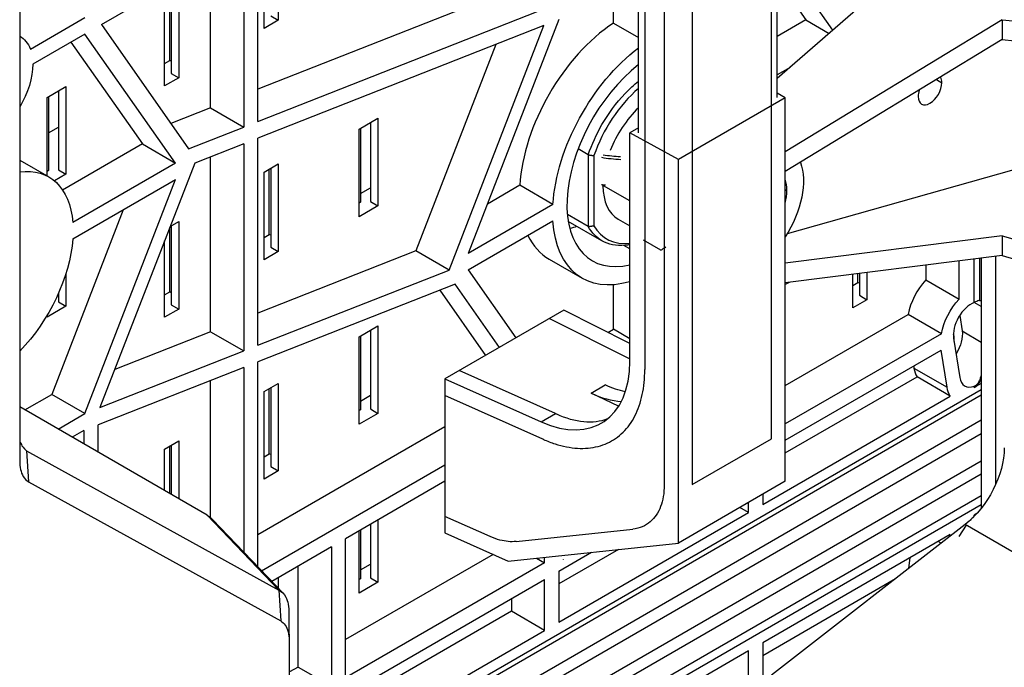
# Model space of a CAD drawing. Units: inches. Extents: x 9191 to 11587, y -1392 to -287.
# Drawn here: x 11456 to 11529, y -768 to -720 of the extents above; entities that cross this region are included whole.
import ezdxf

# ---------------------------------------------------------------- set-up
doc = ezdxf.new("R2010")
doc.units = ezdxf.units.IN
doc.header["$MEASUREMENT"] = 0
doc.layers.add('L_C', color=7, linetype='Continuous', lineweight=25)

msp = doc.modelspace()

# ---------------------------------------------------------------- linework, layer by layer
at = {"layer": 'L_C', "extrusion": (5.55112e-17, 0.816497, 0.57735)}
for p, q in [((11512.246, -725.432, -82.113), (11512.246, -700.614, -82.113)), ((11511.807, -750.864, -82.113), (11511.807, -701.226, -82.113)), ((11503.81, -704.65, -82.113), (11503.81, -754.288, -82.113)), ((11505.903, -704.635, -82.113), (11505.903, -754.272, -82.113)), ((11501.891, -728.046, -82.113), (11501.891, -711.019, -82.113)), ((11502.359, -711.648, -82.113), (11502.359, -745.701, -82.113)), ((11512.84, -725.448, -82.113), (11504.87, -730.05, -82.113)), ((11512.84, -725.448, -82.113), (11512.246, -725.087, -82.113)), ((11512.84, -754.026, -82.113), (11512.84, -725.448, -82.113)), ((11501.891, -727.687, -82.113), (11501.242, -728.062, -82.113)), ((11504.87, -730.05, -82.113), (11501.242, -728.062, -82.113)), ((11501.242, -745.089, -82.113), (11501.242, -728.062, -82.113)), ((11504.87, -758.627, -82.113), (11504.87, -730.05, -82.113)), ((11496.314, -741.274, -82.113), (11487.455, -746.389, -82.113)), ((11501.242, -743.75, -82.113), (11496.314, -741.274, -82.113)), ((11495.251, -741.888, -82.113), (11501.242, -744.899, -82.113)), ((11495.694, -748.985, -82.113), (11488.519, -745.775, -82.113)), ((11487.455, -746.389, -82.113), (11487.455, -757.865, -82.113)), ((11487.455, -746.389, -82.113), (11494.631, -749.599, -82.113)), ((11498.347, -747.454, -82.113), (11499.408, -746.841, -82.113)), ((11494.756, -750.888, -82.113), (11487.455, -747.621, -82.113)), ((11500.408, -748.431, -82.113), (11498.347, -747.454, -82.113)), ((11494.631, -749.599, -82.113), (11495.695, -748.985, -82.113)), ((11505.903, -754.272, -82.113), (11511.807, -750.864, -82.113)), ((11512.84, -754.026, -82.113), (11504.87, -758.627, -82.113)), ((11490.818, -758.143, -82.113), (11487.455, -756.638, -82.113)), ((11487.455, -757.865, -82.113), (11492.172, -759.975, -82.113)), ((11492.769, -758.514, -82.113), (11501.464, -757.591, -82.113)), ((11492.172, -759.975, -82.113), (11504.87, -758.627, -82.113))]:
    msp.add_line(p, q, dxfattribs=at)
at = {"layer": 'L_C', "extrusion": (-1.66533e-16, 0.816497, 0.57735)}
for p, q in [((11531.907, -706.866, -82.113), (11512.246, -724.012, -82.113)), ((11475.02, -713.132, -82.113), (11475.02, -719.664, -82.113)), ((11461.82, -719.982, -82.113), (11472.439, -713.851, -82.113)), ((11472.439, -713.851, -82.113), (11472.439, -727.629, -82.113)), ((11473.5, -727.212, -82.113), (11473.5, -713.239, -82.113)), ((11473.959, -720.276, -82.113), (11473.959, -713.744, -82.113)), ((11516.387, -720.401, -82.113), (11512.246, -714.51, -82.113)), ((11469.964, -726.201, -82.113), (11469.964, -715.28, -82.113)), ((11455.729, -715.398, -82.113), (11455.729, -752.513, -82.113)), ((11512.246, -716.602, -82.113), (11514.383, -719.641, -82.113)), ((11467.595, -717.418, -82.113), (11467.595, -723.95, -82.113)), ((11491.934, -717.549, -82.113), (11473.5, -724.808, -82.113)), ((11500.016, -719.874, -82.113), (11500.016, -717.264, -82.113)), ((11466.535, -724.562, -82.113), (11466.535, -718.031, -82.113)), ((11466.924, -722.664, -82.113), (11466.924, -717.806, -82.113)), ((11467.03, -717.745, -82.113), (11467.03, -723.624, -82.113)), ((11473.5, -727.212, -82.113), (11494.409, -718.978, -82.113)), ((11456.524, -721.815, -82.113), (11460.595, -719.465, -82.113)), ((11475.02, -719.664, -82.113), (11473.959, -720.276, -82.113)), ((11474.454, -719.337, -82.113), (11475.02, -719.664, -82.113)), ((11495.95, -719.611, -82.113), (11489.186, -737.047, -82.113)), ((11514.383, -719.641, -82.113), (11512.246, -720.875, -82.113)), ((11529.018, -719.634, -82.113), (11512.84, -729.47, -82.113)), ((11514.383, -719.641, -82.113), (11516.113, -720.64, -82.113)), ((11529.018, -719.634, -82.113), (11552.625, -721.903, -82.113)), ((11529.018, -719.634, -82.113), (11529.018, -721.109, -82.113)), ((11461.82, -719.982, -82.113), (11468.332, -729.247, -82.113)), ((11494.829, -720.053, -82.113), (11473.5, -728.452, -82.113)), ((11487.758, -738.278, -82.113), (11494.829, -720.053, -82.113)), ((11500.016, -719.874, -82.113), (11501.891, -720.957, -82.113)), ((11455.729, -720.849, -82.113), (11455.774, -720.875, -82.113)), ((11460.595, -720.689, -82.113), (11456.706, -722.935, -82.113)), ((11467.36, -730.313, -82.113), (11460.595, -720.689, -82.113)), ((11529.018, -721.109, -82.113), (11512.84, -730.945, -82.113)), ((11529.018, -721.109, -82.113), (11552.625, -723.377, -82.113)), ((11459.549, -721.293, -82.113), (11464.885, -728.885, -82.113)), ((11491.253, -721.461, -82.113), (11485.283, -736.849, -82.113)), ((11466.535, -722.889, -82.113), (11466.924, -722.664, -82.113)), ((11467.03, -722.725, -82.113), (11466.924, -722.664, -82.113)), ((11513.194, -723.185, -82.113), (11512.246, -723.733, -82.113)), ((11467.595, -723.95, -82.113), (11466.535, -724.562, -82.113)), ((11467.03, -723.624, -82.113), (11467.595, -723.95, -82.113)), ((11524.115, -724.09, -82.113), (11524.518, -724.323, -82.113)), ((11457.767, -725.424, -82.113), (11459.181, -724.607, -82.113)), ((11458.615, -724.934, -82.113), (11458.615, -730.812, -82.113)), ((11459.181, -724.607, -82.113), (11459.181, -731.139, -82.113)), ((11457.767, -731.26, -82.113), (11457.767, -725.424, -82.113)), ((11457.873, -725.362, -82.113), (11457.873, -730.874, -82.113)), ((11469.964, -726.201, -82.113), (11467.009, -727.364, -82.113)), ((11469.964, -726.201, -82.113), (11472.439, -727.629, -82.113)), ((11481.042, -727.779, -82.113), (11482.456, -726.962, -82.113)), ((11482.456, -726.962, -82.113), (11482.456, -733.494, -82.113)), ((11457.873, -728.057, -82.113), (11458.615, -727.628, -82.113)), ((11468.332, -729.247, -82.113), (11472.439, -727.629, -82.113)), ((11481.042, -734.311, -82.113), (11481.042, -727.779, -82.113)), ((11481.148, -727.718, -82.113), (11481.148, -733.229, -82.113)), ((11481.891, -727.289, -82.113), (11481.891, -733.168, -82.113)), ((11473.5, -743.892, -82.113), (11473.5, -728.452, -82.113)), ((11464.885, -728.885, -82.113), (11458.932, -732.321, -82.113)), ((11464.885, -728.885, -82.113), (11467.36, -730.313, -82.113)), ((11472.439, -728.87, -82.113), (11468.788, -730.307, -82.113)), ((11472.439, -728.87, -82.113), (11472.439, -744.31, -82.113)), ((11498.142, -729.696, -82.113), (11497.384, -729.258, -82.113)), ((11455.729, -730.083, -82.113), (11457.899, -731.336, -82.113)), ((11469.964, -742.881, -82.113), (11469.964, -729.844, -82.113)), ((11498.142, -729.696, -82.113), (11498.142, -735.035, -82.113)), ((11498.567, -729.753, -82.113), (11498.567, -734.978, -82.113)), ((11533.533, -729.772, -82.113), (11512.987, -735.578, -82.113)), ((11458.615, -730.812, -82.113), (11459.181, -731.139, -82.113)), ((11467.36, -730.313, -82.113), (11459.688, -734.743, -82.113)), ((11468.788, -730.307, -82.113), (11461.717, -748.532, -82.113)), ((11473.959, -730.986, -82.113), (11475.02, -730.374, -82.113)), ((11474.348, -735.62, -82.113), (11474.348, -730.762, -82.113)), ((11474.454, -730.7, -82.113), (11474.454, -736.579, -82.113)), ((11475.02, -730.374, -82.113), (11475.02, -736.906, -82.113)), ((11457.873, -730.874, -82.113), (11457.767, -730.935, -82.113)), ((11459.181, -731.139, -82.113), (11458.323, -731.634, -82.113)), ((11459.688, -735.967, -82.113), (11467.36, -731.538, -82.113)), ((11460.595, -748.974, -82.113), (11467.36, -731.538, -82.113)), ((11473.959, -737.518, -82.113), (11473.959, -730.986, -82.113)), ((11481.148, -732.576, -82.113), (11481.891, -732.147, -82.113)), ((11493.035, -731.967, -82.113), (11490.614, -733.364, -82.113)), ((11495.51, -733.396, -82.113), (11493.035, -731.967, -82.113)), ((11501.242, -733.134, -82.113), (11499.289, -732.006, -82.113)), ((11512.84, -732.278, -82.113), (11512.956, -732.345, -82.113)), ((11481.148, -733.229, -82.113), (11481.042, -733.29, -82.113)), ((11482.456, -733.494, -82.113), (11481.042, -734.311, -82.113)), ((11481.891, -733.168, -82.113), (11482.456, -733.494, -82.113)), ((11495.51, -733.396, -82.113), (11489.186, -737.047, -82.113)), ((11463.456, -733.792, -82.113), (11458.12, -747.545, -82.113)), ((11498.142, -735.035, -82.113), (11496.584, -734.135, -82.113)), ((11466.924, -739.906, -82.113), (11466.924, -735.112, -82.113)), ((11466.956, -735.03, -82.113), (11467.595, -734.66, -82.113)), ((11467.03, -734.987, -82.113), (11467.03, -740.866, -82.113)), ((11467.595, -734.66, -82.113), (11467.595, -741.192, -82.113)), ((11489.186, -738.271, -82.113), (11495.51, -734.62, -82.113)), ((11499.165, -736.105, -82.113), (11496.651, -734.653, -82.113)), ((11500.378, -734.495, -82.113), (11501.242, -734.994, -82.113)), ((11473.959, -735.844, -82.113), (11474.348, -735.62, -82.113)), ((11474.454, -735.681, -82.113), (11474.348, -735.62, -82.113)), ((11529.018, -735.73, -82.113), (11512.84, -737.767, -82.113)), ((11529.018, -735.73, -82.113), (11552.625, -742.619, -82.113)), ((11529.018, -735.73, -82.113), (11529.018, -737.205, -82.113)), ((11466.535, -741.805, -82.113), (11466.535, -736.115, -82.113)), ((11474.454, -736.579, -82.113), (11475.02, -736.906, -82.113)), ((11501.242, -736.702, -82.113), (11500.8, -736.446, -82.113)), ((11503.552, -736.811, -82.113), (11502.26, -736.065, -82.113)), ((11485.283, -736.849, -82.113), (11473.5, -741.489, -82.113)), ((11475.02, -736.906, -82.113), (11473.959, -737.518, -82.113)), ((11487.758, -738.278, -82.113), (11485.283, -736.849, -82.113)), ((11529.018, -737.205, -82.113), (11512.84, -739.242, -82.113)), ((11527.317, -737.419, -82.113), (11527.317, -740.541, -82.113)), ((11527.461, -737.401, -82.113), (11527.457, -756.038, -82.113)), ((11528.522, -737.267, -82.113), (11528.518, -754.296, -82.113)), ((11529.018, -737.205, -82.113), (11552.625, -744.094, -82.113)), ((11495.222, -737.465, -82.113), (11497.697, -738.894, -82.113)), ((11523.324, -737.922, -82.113), (11523.324, -739.019, -82.113)), ((11525.799, -740.447, -82.113), (11525.799, -737.61, -82.113)), ((11526.929, -740.693, -82.113), (11526.929, -737.468, -82.113)), ((11459.181, -738.542, -82.113), (11459.181, -740.974, -82.113)), ((11473.5, -743.892, -82.113), (11487.758, -738.278, -82.113)), ((11489.186, -738.271, -82.113), (11492.745, -743.335, -82.113)), ((11517.871, -741.103, -82.113), (11517.871, -738.608, -82.113)), ((11518.26, -739.205, -82.113), (11518.26, -738.559, -82.113)), ((11518.366, -738.546, -82.113), (11518.366, -740.164, -82.113)), ((11518.931, -738.475, -82.113), (11518.931, -740.491, -82.113)), ((11488.214, -739.338, -82.113), (11473.5, -745.132, -82.113)), ((11491.52, -744.042, -82.113), (11488.214, -739.338, -82.113)), ((11500.016, -742.69, -82.113), (11500.016, -739.379, -82.113)), ((11513.122, -739.206, -82.113), (11512.84, -739.369, -82.113)), ((11517.871, -739.429, -82.113), (11518.26, -739.205, -82.113)), ((11518.366, -739.266, -82.113), (11518.26, -739.205, -82.113)), ((11523.324, -739.019, -82.113), (11525.799, -740.447, -82.113)), ((11458.615, -740.034, -82.113), (11458.615, -740.647, -82.113)), ((11466.535, -740.131, -82.113), (11466.924, -739.906, -82.113)), ((11467.03, -739.968, -82.113), (11466.924, -739.906, -82.113)), ((11487.062, -739.792, -82.113), (11490.474, -744.646, -82.113)), ((11518.366, -740.164, -82.113), (11518.931, -740.491, -82.113)), ((11459.181, -740.974, -82.113), (11457.767, -741.79, -82.113)), ((11458.615, -740.647, -82.113), (11459.181, -740.974, -82.113)), ((11467.03, -740.866, -82.113), (11467.595, -741.192, -82.113)), ((11518.931, -740.491, -82.113), (11517.871, -741.103, -82.113)), ((11527.46, -740.987, -82.113), (11526.941, -740.688, -82.113)), ((11457.767, -741.79, -82.113), (11457.767, -741.665, -82.113)), ((11467.595, -741.192, -82.113), (11466.535, -741.805, -82.113)), ((11512.84, -746.889, -82.113), (11522.01, -741.596, -82.113)), ((11524.485, -743.024, -82.113), (11522.01, -741.596, -82.113)), ((11525.85, -741.667, -82.113), (11526.031, -742.82, -82.113)), ((11481.042, -743.248, -82.113), (11482.456, -742.432, -82.113)), ((11482.456, -742.432, -82.113), (11482.456, -748.964, -82.113)), ((11469.964, -742.881, -82.113), (11462.818, -745.695, -82.113)), ((11469.964, -742.881, -82.113), (11472.439, -744.31, -82.113)), ((11481.042, -749.78, -82.113), (11481.042, -743.248, -82.113)), ((11481.148, -743.187, -82.113), (11481.148, -748.699, -82.113)), ((11481.891, -742.759, -82.113), (11481.891, -748.637, -82.113)), ((11499.605, -742.928, -82.113), (11500.016, -742.69, -82.113)), ((11501.242, -743.398, -82.113), (11500.016, -742.69, -82.113)), ((11524.485, -743.024, -82.113), (11512.84, -749.747, -82.113)), ((11526.031, -742.82, -82.113), (11527.46, -743.645, -82.113)), ((11525.395, -743.366, -82.113), (11525.856, -746.29, -82.113)), ((11525.398, -743.383, -82.113), (11525.449, -743.412, -82.113)), ((11461.717, -748.532, -82.113), (11472.439, -744.31, -82.113)), ((11512.84, -750.972, -82.113), (11524.479, -744.252, -82.113)), ((11524.914, -747.014, -82.113), (11524.479, -744.252, -82.113)), ((11473.5, -760.408, -82.113), (11473.5, -745.132, -82.113)), ((11522.417, -745.443, -82.113), (11522.439, -745.586, -82.113)), ((11472.439, -745.55, -82.113), (11461.572, -749.829, -82.113)), ((11472.439, -745.55, -82.113), (11472.439, -759.299, -82.113)), ((11512.84, -751.915, -82.113), (11522.667, -746.241, -82.113)), ((11522.439, -745.586, -82.113), (11524.914, -747.014, -82.113)), ((11525.142, -747.67, -82.113), (11522.667, -746.241, -82.113)), ((11469.964, -756.728, -82.113), (11469.964, -746.524, -82.113)), ((11473.959, -747.338, -82.113), (11475.02, -746.725, -82.113)), ((11475.02, -746.725, -82.113), (11475.02, -753.257, -82.113)), ((11527.459, -746.739, -82.113), (11526.929, -747.046, -82.113)), ((11526.929, -747.046, -82.113), (11526.929, -746.939, -82.113)), ((11527.317, -746.663, -82.113), (11527.459, -746.364, -82.113)), ((11527.317, -746.545, -82.113), (11527.317, -746.663, -82.113)), ((11456.116, -748.702, -82.113), (11458.12, -747.545, -82.113)), ((11460.595, -748.974, -82.113), (11458.12, -747.545, -82.113)), ((11527.459, -747.618, -82.113), (11470.88, -780.284, -82.113)), ((11471.273, -779.63, -82.113), (11527.459, -747.191, -82.113)), ((11473.959, -753.87, -82.113), (11473.959, -747.338, -82.113)), ((11474.348, -751.971, -82.113), (11474.348, -747.113, -82.113)), ((11474.454, -747.052, -82.113), (11474.454, -752.931, -82.113)), ((11481.148, -748.045, -82.113), (11481.891, -747.617, -82.113)), ((11511.153, -755.746, -82.113), (11525.142, -747.67, -82.113)), ((11469.716, -756.554, -82.113), (11455.729, -748.478, -82.113)), ((11458.591, -750.131, -82.113), (11460.595, -748.974, -82.113)), ((11481.148, -748.699, -82.113), (11481.042, -748.76, -82.113)), ((11482.456, -748.964, -82.113), (11481.042, -749.78, -82.113)), ((11481.891, -748.637, -82.113), (11482.456, -748.964, -82.113)), ((11461.572, -751.852, -82.113), (11461.572, -749.829, -82.113)), ((11527.459, -749.48, -82.113), (11475.722, -779.35, -82.113)), ((11460.511, -750.247, -82.113), (11459.652, -750.743, -82.113)), ((11460.511, -750.247, -82.113), (11460.511, -751.24, -82.113)), ((11473.5, -758, -82.113), (11487.455, -749.943, -82.113)), ((11478.776, -778.567, -82.113), (11527.458, -750.46, -82.113)), ((11466.535, -751.624, -82.113), (11467.595, -751.012, -82.113)), ((11467.03, -751.338, -82.113), (11467.03, -755.003, -82.113)), ((11467.595, -751.012, -82.113), (11467.595, -755.33, -82.113)), ((11455.98, -751.488, -82.113), (11456.248, -751.768, -82.113)), ((11456.248, -751.768, -82.113), (11456.388, -754.057, -82.113)), ((11456.248, -751.768, -82.113), (11475.061, -762.143, -82.113)), ((11466.535, -754.717, -82.113), (11466.535, -751.624, -82.113)), ((11466.924, -754.942, -82.113), (11466.924, -751.4, -82.113)), ((11473.959, -752.196, -82.113), (11474.348, -751.971, -82.113)), ((11474.454, -752.033, -82.113), (11474.348, -751.971, -82.113)), ((11473.777, -760.697, -82.113), (11487.455, -752.8, -82.113)), ((11527.458, -752.516, -82.113), (11485.186, -776.922, -82.113)), ((11475.02, -753.257, -82.113), (11473.959, -753.87, -82.113)), ((11474.454, -752.931, -82.113), (11475.02, -753.257, -82.113)), ((11527.458, -753.496, -82.113), (11488.24, -776.138, -82.113)), ((11456.388, -754.057, -82.113), (11475.201, -764.432, -82.113)), ((11487.455, -754.025, -82.113), (11480.041, -758.306, -82.113)), ((11511.153, -755, -82.113), (11511.153, -755.746, -82.113)), ((11493.182, -774.87, -82.113), (11527.457, -755.081, -82.113)), ((11527.457, -755.786, -82.113), (11495.378, -774.307, -82.113)), ((11510.093, -756.359, -82.113), (11510.093, -755.612, -82.113)), ((11495.95, -764.524, -82.113), (11510.093, -756.359, -82.113)), ((11510.093, -756.359, -82.113), (11509.446, -755.985, -82.113)), ((11527.131, -756.426, -82.113), (11526.929, -756.542, -82.113)), ((11475.061, -762.143, -82.113), (11469.716, -756.554, -82.113)), ((11475.383, -762.376, -82.113), (11470.117, -756.871, -82.113)), ((11481.891, -757.238, -82.113), (11481.891, -761.223, -82.113)), ((11482.456, -756.911, -82.113), (11482.456, -761.55, -82.113)), ((11526.248, -757.254, -82.113), (11511.811, -768.464, -82.113)), ((11561.605, -777.673, -82.113), (11526.251, -757.256, -82.113)), ((11526.929, -756.642, -82.113), (11526.929, -756.542, -82.113)), ((11481.042, -762.366, -82.113), (11481.042, -757.728, -82.113)), ((11481.148, -757.666, -82.113), (11481.148, -761.284, -82.113)), ((11525.142, -757.981, -82.113), (11511.153, -766.057, -82.113)), ((11526.338, -757.306, -82.113), (11525.787, -758.136, -82.113)), ((11480.041, -768.684, -82.113), (11480.041, -758.306, -82.113)), ((11524.464, -758.639, -82.113), (11524.233, -758.506, -82.113)), ((11478.98, -758.918, -82.113), (11474.532, -761.486, -82.113)), ((11478.98, -758.918, -82.113), (11478.98, -769.297, -82.113)), ((11500.39, -759.103, -82.113), (11495.95, -761.666, -82.113)), ((11495.95, -760.723, -82.113), (11498.389, -759.315, -82.113)), ((11491.047, -759.472, -82.113), (11480.041, -765.826, -82.113)), ((11494.89, -760.111, -82.113), (11480.041, -768.684, -82.113)), ((11494.269, -759.753, -82.113), (11494.89, -760.111, -82.113)), ((11494.89, -760.111, -82.113), (11494.89, -759.687, -82.113)), ((11522.14, -759.714, -82.113), (11522.032, -760.527, -82.113)), ((11476.505, -767.868, -82.113), (11476.505, -760.347, -82.113)), ((11481.148, -760.631, -82.113), (11481.891, -760.202, -82.113)), ((11495.95, -760.723, -82.113), (11495.95, -764.524, -82.113)), ((11475.02, -761.204, -82.113), (11475.02, -761.997, -82.113)), ((11480.041, -769.909, -82.113), (11494.89, -761.336, -82.113)), ((11481.148, -761.284, -82.113), (11481.042, -761.345, -82.113)), ((11482.456, -761.55, -82.113), (11481.042, -762.366, -82.113)), ((11481.891, -761.223, -82.113), (11482.456, -761.55, -82.113)), ((11494.89, -765.136, -82.113), (11494.89, -761.336, -82.113)), ((11511.153, -767, -82.113), (11521.069, -761.275, -82.113)), ((11475.061, -762.143, -82.113), (11475.201, -764.432, -82.113)), ((11492.415, -762.765, -82.113), (11492.415, -763.707, -82.113)), ((11492.415, -763.707, -82.113), (11480.041, -770.851, -82.113)), ((11494.89, -765.136, -82.113), (11492.415, -763.707, -82.113)), ((11480.041, -773.709, -82.113), (11494.89, -765.136, -82.113)), ((11475.83, -765.906, -82.113), (11475.83, -770.932, -82.113)), ((11511.153, -766.057, -82.113), (11511.153, -768.956, -82.113)), ((11510.093, -766.67, -82.113), (11498.055, -773.62, -82.113)), ((11510.093, -769.674, -82.113), (11510.093, -766.67, -82.113)), ((11476.505, -767.868, -82.113), (11475.866, -768.237, -82.113)), ((11476.505, -767.868, -82.113), (11478.98, -769.297, -82.113))]:
    msp.add_line(p, q, dxfattribs=at)
at = {"layer": 'L_C', "extrusion": (-5.55112e-17, 0.816497, 0.57735)}
msp.add_line((11496.29, -759.846, -2.082), (11496.29, -759.826, -2.082), dxfattribs=at)
at = {"layer": 'L_C'}
for centre, major_axis, ratio, start_param, end_param in [((11500.547, -728.242, -82.113), (-5.325, -9.223), 0.57735, -2.285714, -0.855879), ((11503.022, -729.671, -82.113), (4.575, 7.924), 0.57735, 0.960979, 3.648339), ((11523.634, -724.833, -82.113), (0.625, 1.083), 0.57735, -0.785398, -0.301872), ((11503.128, -729.732, -82.113), (3.6, 6.235), 0.57735, 1.030675, 1.895707), ((11523.634, -724.833, -82.113), (-0.625, -1.083), 0.57735, -0.785398, 2.356194), ((11523.634, -724.833, -82.113), (-0.625, -1.083), 0.57735, -1.215923, -0.785398), ((11503.128, -729.732, -82.113), (2.75, 4.763), 0.57735, 1.108887, 1.822066), ((11501.006, -726.344, -82.113), (6.4, 0), 0.57735, -1.868319, -1.638077), ((11501.006, -726.221, -82.113), (6.25, 0), 0.57735, -1.85554, -1.644762), ((11510.305, -733.876, -82.113), (1.875, 3.248), 0.57735, -0.785398, -0.488439), ((11503.128, -729.732, -82.113), (-2.75, -4.763), 0.57735, -0.780797, 0), ((11510.305, -733.876, -82.113), (1.875, 3.248), 0.57735, -1.082358, -0.785398), ((11503.128, -729.732, -82.113), (-3.6, -6.235), 0.57735, -0.3249, 0.405974), ((11500.547, -728.242, -82.113), (-5.325, -9.223), 0.57735, -0.374906, 0), ((11503.022, -729.671, -82.113), (4.575, 7.924), 0.57735, -2.274135, -2.215664), ((11524.246, -740.917, -82.113), (-1.625, -2.815), 0.57735, -1.943307, -1.018251), ((11526.721, -742.346, -82.113), (-0.95, -1.645), 0.57735, -2.511552, -0.620235), ((11524.706, -743.841, -82.113), (0.525, 0.909), 0.57735, -0.785398, -0.343989), ((11524.706, -743.841, -82.113), (0.525, 0.909), 0.57735, -0.995518, -0.785398), ((11493.986, -741.113, -82.113), (-5.201, 8.543), 0.59226, -3.851735, -2.369988), ((11524.706, -743.841, -82.113), (-1.625, -2.815), 0.57735, -0.620235, -0.306315), ((11527.181, -745.269, -82.113), (-0.95, -1.645), 0.57735, -0.620235, 0.596317), ((11525.868, -746.476, -82.113), (1.5, 0.044), 0.556861, -0.801674, -0.278076), ((11497.718, -738.958, -82.113), (5, -8.66), 0.57735, -0.696349, -0.364367), ((11527.181, -758.027, -82.113), (-0.95, -1.645), 0.57735, -2.140543, -1.928968)]:
    msp.add_ellipse(centre, major_axis=major_axis, ratio=ratio, start_param=start_param, end_param=end_param, dxfattribs=at)
at = {"layer": 'L_C', "extrusion": (-1.57104e-16, 2.83e-16, -1)}
msp.add_ellipse((11453.524, -724.772, -82.113), major_axis=(2.25, 3.897), ratio=0.57735, start_param=-0.019846, end_param=0.445561, dxfattribs=at)
at = {"layer": 'L_C', "extrusion": (-2.60689e-16, 2.14608e-16, -1)}
msp.add_ellipse((11503.022, -729.671, -82.113), major_axis=(5.325, 9.223), ratio=0.57735, start_param=-2.285714, end_param=-0.936044, dxfattribs=at)
at = {"layer": 'L_C', "extrusion": (5.92297e-17, 1.581e-16, -1)}
msp.add_ellipse((11453.524, -724.772, -82.113), major_axis=(-2.25, -3.897), ratio=0.57735, start_param=-2.356194, end_param=-1.550951, dxfattribs=at)
at = {"layer": 'L_C', "extrusion": (-1.29348e-16, 3.31074e-16, -1)}
msp.add_ellipse((11453.524, -738.914, -82.113), major_axis=(4.375, 7.578), ratio=0.57735, start_param=-0.421022, end_param=0.699579, dxfattribs=at)
at = {"layer": 'L_C', "extrusion": (3.14741e-17, 1.10026e-16, -1)}
msp.add_ellipse((11510.305, -733.876, -82.113), major_axis=(-2.75, -4.763), ratio=0.57735, start_param=-2.697227, end_param=-1.495585, dxfattribs=at)
at = {"layer": 'L_C', "extrusion": (5.00772e-17, 3.33067e-16, -1)}
msp.add_ellipse((11501.006, -728.385, -82.113), major_axis=(-6.4, 0), ratio=0.57735, start_param=-1.322773, end_param=-1.273273, dxfattribs=at)
at = {"layer": 'L_C', "extrusion": (7.43708e-18, 1.23904e-16, -1)}
for centre, major_axis, start_param, end_param in [((11503.022, -729.671, -82.113), (-5.325, -9.223), -0.546823, 0.714917), ((11525.643, -753.581, -82.113), (-2.5, -4.33), -2.356194, -0.957386)]:
    msp.add_ellipse(centre, major_axis=major_axis, ratio=0.57735, start_param=start_param, end_param=end_param, dxfattribs=at)
at = {"layer": 'L_C', "extrusion": (-1.68259e-16, 9.71445e-17, -1)}
msp.add_ellipse((11498.425, -727.017, -82.113), major_axis=(-4.575, -7.924), ratio=0.57735, start_param=-0.609958, end_param=-0.526275, dxfattribs=at)
at = {"layer": 'L_C', "extrusion": (-4.06204e-17, 1.51664e-16, -1)}
msp.add_ellipse((11513.952, -732.157, -82.113), major_axis=(2, 3.464), ratio=0.577423, start_param=-3.536535, end_param=-3.5232, dxfattribs=at)
at = {"layer": 'L_C', "extrusion": (-6.83926e-17, 1.03585e-16, -1)}
msp.add_ellipse((11453.524, -738.914, -82.113), major_axis=(-4.375, -7.578), ratio=0.57735, start_param=-2.270375, end_param=-1.149775, dxfattribs=at)
at = {"layer": 'L_C', "extrusion": (-6.4674e-17, 1.65537e-16, -1)}
msp.add_ellipse((11526.721, -742.346, -82.113), major_axis=(1.625, 2.815), ratio=0.57735, start_param=-2.123342, end_param=-1.198286, dxfattribs=at)
at = {"layer": 'L_C', "extrusion": (-4.12717e-16, 3.59638e-16, -1)}
for centre, start_param, end_param in [((11527.005, -742.51, -82.113), -3.268519, -2.918908), ((11527.199, -745.28, -82.113), -1.184062, -0.916939)]:
    msp.add_ellipse(centre, major_axis=(-0.37, -1.974), ratio=0.218386, start_param=start_param, end_param=end_param, dxfattribs=at)
at = {"layer": 'L_C', "extrusion": (-3.53118e-16, 3.32071e-16, -1)}
msp.add_ellipse((11524.706, -743.841, -82.113), major_axis=(-0.95, -1.645), ratio=0.57735, start_param=-2.521358, end_param=-1.490602, dxfattribs=at)
at = {"layer": 'L_C', "extrusion": (-3.51927e-17, 1.71978e-16, -1)}
msp.add_ellipse((11498.779, -738.346, -82.113), major_axis=(-5, 8.66), ratio=0.57735, start_param=-2.661722, end_param=-2.445244, dxfattribs=at)
at = {"layer": 'L_C', "extrusion": (-1.28814e-17, 1.99733e-16, -1)}
msp.add_ellipse((11527.181, -745.269, -82.113), major_axis=(-1.625, -2.815), ratio=0.57735, start_param=0.306315, end_param=0.620235, dxfattribs=at)
at = {"layer": 'L_C', "extrusion": (4.43555e-17, 8.97074e-17, -1)}
msp.add_ellipse((11495.067, -740.489, -82.113), major_axis=(-5, 8.66), ratio=0.57735, start_param=-2.449732, end_param=-2.445244, dxfattribs=at)
at = {"layer": 'L_C', "extrusion": (-3.89543e-16, 3.54387e-16, -1)}
msp.add_ellipse((11495.826, -750.276, -82.113), major_axis=(0.607, 1.372), ratio=0.613506, start_param=-0.721769, end_param=-0.720287, dxfattribs=at)
at = {"layer": 'L_C', "extrusion": (-9.98667e-17, 6.4407e-18, -1)}
msp.add_ellipse((11495.067, -740.489, -82.113), major_axis=(5, -8.66), ratio=0.57735, start_param=0.093967, end_param=0.683118, dxfattribs=at)
at = {"layer": 'L_C', "extrusion": (-1.25143e-16, 1.85508e-16, -1)}
msp.add_ellipse((11467.313, -761.172, -82.113), major_axis=(2.304, 4.672), ratio=0.574032, start_param=0.03759, end_param=0.206245, dxfattribs=at)
at = {"layer": 'L_C', "extrusion": (-5.44432e-18, 3.23637e-16, -1)}
msp.add_ellipse((11527.181, -758.027, -82.113), major_axis=(1.625, 2.815), ratio=0.57735, start_param=-1.937249, end_param=-1.877111, dxfattribs=at)
at = {"layer": 'L_C'}
for points, knots in [([(11498.142, -729.696, -82.113), (11498.407, -728.917, -82.113), (11498.763, -728.141, -82.113), (11499.636, -726.629, -82.113), (11500.233, -725.813, -82.113), (11501.211, -724.781, -82.113), (11501.55, -724.468, -82.113), (11501.891, -724.194, -82.113)], [-3.0664594, -3.0664594, -3.0664594, -3.0664594, -2.8251482, -2.8251482, -2.5426326, -2.5426326, -2.402015, -2.402015, -2.402015, -2.402015]), ([(11501.242, -736.386, -82.113), (11501.122, -736.41, -82.113), (11501.003, -736.427, -82.113), (11500.233, -736.504, -82.113), (11499.636, -736.377, -82.113), (11498.763, -735.873, -82.113), (11498.407, -735.508, -82.113), (11498.142, -735.035, -82.113)], [0.2319167, 0.2319167, 0.2319167, 0.2319167, 0.2825152, 0.2825152, 0.5650303, 0.5650303, 0.8063365, 0.8063365, 0.8063365, 0.8063365]), ([(11527.317, -740.541, -82.113), (11527.304, -740.546, -82.113), (11527.288, -740.552, -82.113), (11527.197, -740.586, -82.113), (11527.08, -740.633, -82.113), (11526.929, -740.693, -82.113)], [0.18563641, 0.18563641, 0.18563641, 0.18563641, 0.20203112, 0.20203112, 0.26707491, 0.26707491, 0.26707491, 0.26707491]), ([(11526.929, -746.939, -82.113), (11527.06, -746.892, -82.113), (11527.175, -746.801, -82.113), (11527.278, -746.637, -82.113), (11527.299, -746.592, -82.113), (11527.317, -746.545, -82.113)], [0.79817614, 0.79817614, 0.79817614, 0.79817614, 0.85495961, 0.85495961, 0.87440652, 0.87440652, 0.87440652, 0.87440652]), ([(11455.729, -751.049, -82.113), (11455.78, -751.162, -82.113), (11455.837, -751.271, -82.113), (11455.998, -751.527, -82.113), (11456.118, -751.672, -82.113), (11456.248, -751.768, -82.113)], [-0.09798112, -0.09798112, -0.09798112, -0.09798112, -0.05961685, -0.05961685, -0.000001, -0.000001, -0.000001, -0.000001]), ([(11494.794, -750.904, -82.113), (11494.787, -750.902, -82.113), (11494.781, -750.899, -82.113), (11494.775, -750.896, -82.113), (11494.769, -750.893, -82.113), (11494.762, -750.891, -82.113), (11494.756, -750.888, -82.113)], [0.0006903, 0.0006903, 0.0006903, 0.0006903, 0.5, 0.5, 0.5, 1, 1, 1, 1]), ([(11455.729, -752.513, -82.113), (11455.731, -752.73, -82.113), (11455.75, -752.941, -82.113), (11455.792, -753.137, -82.113), (11455.835, -753.333, -82.113), (11455.9, -753.513, -82.113), (11455.997, -753.669, -82.113), (11456.094, -753.826, -82.113), (11456.222, -753.958, -82.113), (11456.388, -754.057, -82.113)], [0, 0, 0, 0, 0.333331, 0.333331, 0.333331, 0.666666, 0.666666, 0.666666, 1, 1, 1, 1]), ([(11503.81, -754.288, -82.113), (11503.81, -754.605, -82.113), (11503.785, -754.897, -82.113), (11503.739, -755.167, -82.113), (11503.693, -755.437, -82.113), (11503.626, -755.683, -82.113), (11503.54, -755.911, -82.113), (11503.453, -756.139, -82.113), (11503.347, -756.348, -82.113), (11503.217, -756.539, -82.113), (11503.088, -756.73, -82.113), (11502.936, -756.903, -82.113), (11502.761, -757.051, -82.113), (11502.585, -757.198, -82.113), (11502.387, -757.321, -82.113), (11502.17, -757.412, -82.113), (11501.954, -757.503, -82.113), (11501.719, -757.564, -82.113), (11501.464, -757.591, -82.113)], [0, 0, 0, 0, 0.1666667, 0.1666667, 0.1666667, 0.3333333, 0.3333333, 0.3333333, 0.5, 0.5, 0.5, 0.6666667, 0.6666667, 0.6666667, 0.8333333, 0.8333333, 0.8333333, 1, 1, 1, 1]), ([(11492.769, -758.514, -82.113), (11492.577, -758.534, -82.113), (11492.378, -758.534, -82.113), (11492.177, -758.517, -82.113), (11491.976, -758.499, -82.113), (11491.774, -758.464, -82.113), (11491.55, -758.404, -82.113), (11491.326, -758.345, -82.113), (11491.08, -758.26, -82.113), (11490.818, -758.143, -82.113)], [0, 0, 0, 0, 0.3333333, 0.3333333, 0.3333333, 0.6666667, 0.6666667, 0.6666667, 1, 1, 1, 1]), ([(11475.061, -762.143, -82.113), (11475.284, -762.251, -82.113), (11475.456, -762.42, -82.113), (11475.621, -762.728, -82.113), (11475.657, -762.813, -82.113), (11475.747, -763.085, -82.113), (11475.784, -763.292, -82.113), (11475.799, -763.572, -82.113), (11475.8, -763.625, -82.113), (11475.8, -763.679, -82.113)], [0.000001, 0.000001, 0.000001, 0.000001, 0.1556806, 0.1556806, 0.2080985, 0.2080985, 0.3137488, 0.3137488, 0.3378861, 0.3378861, 0.3378861, 0.3378861]), ([(11475.201, -764.432, -82.113), (11475.332, -764.502, -82.113), (11475.446, -764.609, -82.113), (11475.54, -764.748, -82.113), (11475.633, -764.886, -82.113), (11475.706, -765.056, -82.113), (11475.756, -765.251, -82.113), (11475.805, -765.446, -82.113), (11475.831, -765.667, -82.113), (11475.83, -765.906, -82.113)], [0, 0, 0, 0, 0.333333, 0.333333, 0.333333, 0.666667, 0.666667, 0.666667, 1, 1, 1, 1])]:
    msp.add_open_spline(points, degree=3, knots=knots, dxfattribs=at)
for points, weights in [([(11498.142, -729.696, -82.113), (11498.357, -729.724, -82.113), (11498.567, -729.753, -82.113)], [1.00000051317, 1.0000005364, 1.000000524]), ([(11498.142, -735.035, -82.113), (11498.357, -735.006, -82.113), (11498.567, -734.978, -82.113)], [1.00000051163, 1.00000053502, 1.00000052279])]:
    msp.add_rational_spline(points, weights, degree=2, dxfattribs=at)
for points in [[(11499.179, -731.988, -82.113), (11499.234, -731.998, -82.113), (11499.29, -732.007, -82.113), (11499.345, -732.015, -82.113)], [(11494.794, -750.904, -82.113), (11495.087, -751.034, -82.113), (11495.667, -751.256, -82.113), (11496.522, -751.477, -82.113), (11497.348, -751.582, -82.113), (11498.137, -751.571, -82.113), (11498.88, -751.444, -82.113), (11499.568, -751.203, -82.113), (11500.195, -750.849, -82.113), (11500.754, -750.387, -82.113), (11501.237, -749.823, -82.113), (11501.64, -749.161, -82.113), (11501.959, -748.41, -82.113), (11502.189, -747.579, -82.113), (11502.328, -746.674, -82.113), (11502.359, -746.032, -82.113), (11502.359, -745.701, -82.113)], [(11495.789, -749.028, -82.113), (11495.768, -749.019, -82.113), (11495.748, -749.009, -82.113), (11495.727, -749, -82.113)], [(11475.8, -763.679, -82.113), (11475.802, -764.389, -82.113), (11475.807, -765.1, -82.113), (11475.829, -765.798, -82.113)]]:
    msp.add_open_spline(points, degree=3, dxfattribs=at)

doc.saveas('drawing.dxf')
